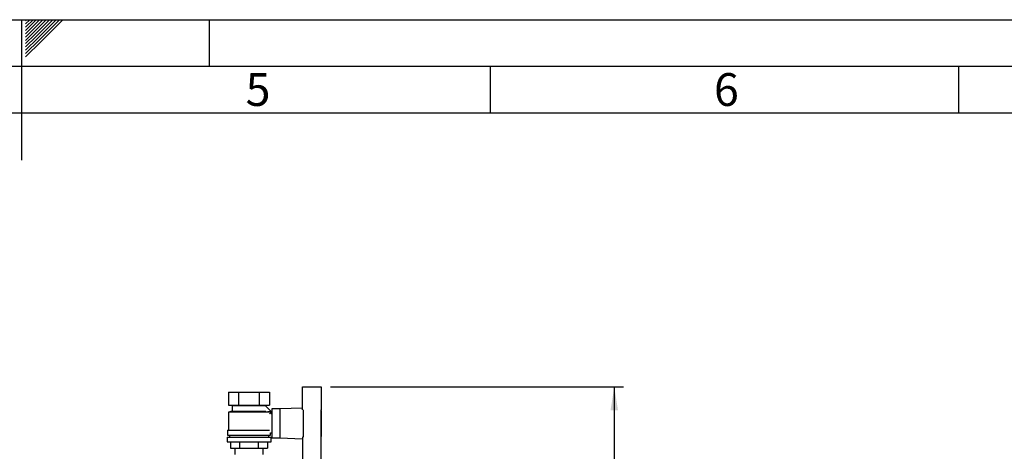
# Model space of a CAD drawing. Units: millimetres. Extents: x 0 to 420, y 0 to 297.
# Drawn here: x 210 to 315, y 251 to 297 of the extents above; entities that cross this region are included whole.
import ezdxf

# ---------------------------------------------------------------- set-up
doc = ezdxf.new("R2010")
doc.units = ezdxf.units.MM
for name, color, linetype in [('1', 7, 'Continuous'), ('61', 7, 'Continuous'), ('62', 7, 'Continuous')]:
    doc.layers.add(name, color=color, linetype=linetype)
doc.styles.add('SLDTEXTSTYLE0', font='TXT', dxfattribs={"width": 0.75})
doc.styles.add('SLDTEXTSTYLE1', font='TXT', dxfattribs={"width": 0.605})
doc.dimstyles.new('SLDDIMSTYLE1', dxfattribs={"dimtxt": 3.5, "dimasz": 2.5, "dimexe": 0, "dimexo": 0.0625, "dimgap": 0.875, "dimtad": 1, "dimdec": 0, "dimlfac": 10, "dimrnd": 1e-09, "dimzin": 12, "dimdsep": 46, "dimtxsty": 'SLDTEXTSTYLE1', "dimsah": 1, "dimcen": 0.09, "dimadec": 0, "dimazin": 3, "dimtfac": 1, "dimtofl": 0, "dimtmove": 0, "dimatfit": 3, "dimfxl": 1, "dimfrac": 2, "dimtolj": 1, "dimtzin": 12, "dimarcsym": 0})

# ---------------------------------------------------------------- blocks, each defined once
blk = doc.blocks.new('_D_1')
at = {"layer": '1', "color": 7}
for p, q in [((242.97, 257.78), (274.26, 257.78)), ((273.26, 257.78), (273.26, 151.16)), ((243.37, 151.16), (274.26, 151.16))]:
    blk.add_line(p, q, dxfattribs=at)
for points in [[(273.26, 257.78), (272.86, 255.28), (273.66, 255.28)], [(273.26, 151.16), (273.66, 153.66), (272.86, 153.66)]]:
    blk.add_solid(points, dxfattribs=at)
at = {"layer": '1', "color": 7, "insert": (268.75, 199.13), "char_height": 3.5, "attachment_point": 1, "rotation": 90, "style": 'SLDTEXTSTYLE1'}
blk.add_mtext('1066', dxfattribs=at)

msp = doc.modelspace()

# ---------------------------------------------------------------- linework, layer by layer
at = {"color": 7, "linetype": 'Continuous', "lineweight": 30}
for p, q in [((239.971, 255.323), (239.971, 257.781)), ((239.971, 257.781), (241.971, 257.781)), ((241.971, 257.781), (241.971, 255.328)), ((232.077, 257.231), (232.077, 255.831)), ((232.077, 257.231), (233.174, 257.231)), ((233.174, 255.831), (233.174, 257.231)), ((233.174, 257.231), (235.368, 257.231)), ((235.368, 257.231), (235.368, 255.831)), ((235.368, 257.231), (236.465, 257.231)), ((236.465, 257.231), (236.465, 255.831)), ((232.077, 255.831), (233.174, 255.831)), ((232.371, 255.831), (232.471, 255.781)), ((232.471, 255.781), (232.471, 255.181)), ((232.471, 255.781), (236.071, 255.781)), ((233.174, 255.831), (235.368, 255.831)), ((235.368, 255.831), (236.465, 255.831)), ((236.675, 255.134), (236.065, 255.744)), ((236.071, 255.781), (236.171, 255.831)), ((236.071, 255.738), (236.071, 255.781)), ((237.571, 255.431), (236.721, 255.431)), ((236.721, 255.431), (236.721, 252.331)), ((239.971, 255.527), (237.571, 255.431)), ((237.571, 255.431), (237.571, 252.331)), ((232.471, 255.181), (232.071, 255.081)), ((232.071, 255.081), (232.071, 253.181)), ((236.466, 255.081), (232.071, 255.081)), ((232.471, 255.181), (236.065, 255.181)), ((236.271, 255.131), (236.271, 255.129)), ((236.671, 255.131), (236.271, 255.131)), ((236.466, 254.926), (236.675, 255.134)), ((236.671, 254.869), (236.671, 255.131)), ((236.721, 254.881), (236.671, 254.881)), ((240.071, 252.434), (240.071, 255.328)), ((241.971, 252.434), (241.971, 255.328)), ((241.991, 255.281), (241.971, 255.281)), ((241.991, 252.481), (241.991, 255.281)), ((231.921, 252.431), (231.921, 251.931)), ((231.921, 252.431), (236.621, 252.431)), ((231.971, 253.181), (231.971, 252.631)), ((231.971, 253.181), (236.458, 253.181)), ((231.971, 252.631), (236.571, 252.631)), ((232.171, 252.631), (232.171, 252.431)), ((236.371, 252.431), (236.371, 252.631)), ((236.571, 252.631), (236.571, 252.881)), ((236.571, 252.881), (236.721, 252.881)), ((236.621, 251.931), (236.621, 252.431)), ((236.721, 252.331), (237.571, 252.331)), ((237.571, 252.331), (239.971, 252.235)), ((239.971, 252.439), (239.971, 249.981)), ((241.971, 252.481), (241.991, 252.481)), ((241.971, 249.981), (241.971, 252.434)), ((231.921, 251.931), (236.621, 251.931)), ((232.308, 251.931), (232.308, 251.231)), ((232.308, 251.231), (233.29, 251.231)), ((232.771, 251.231), (232.771, 250.581)), ((233.29, 251.231), (233.29, 251.931)), ((233.29, 251.231), (235.253, 251.231)), ((235.253, 251.931), (235.253, 251.231)), ((235.253, 251.231), (236.234, 251.231)), ((235.771, 250.581), (235.771, 251.231)), ((236.234, 251.931), (236.234, 251.231))]:
    msp.add_line(p, q, dxfattribs=at)
at = {"layer": '61'}
msp.add_line((0, 297), (420, 297), dxfattribs=at)
at = {"layer": '61', "color": 7, "linetype": 'Continuous', "lineweight": 30}
msp.add_line((415, 292), (5, 292), dxfattribs=at)
at = {"layer": '61', "color": 7, "linetype": 'Continuous'}
msp.add_line((410, 287), (10, 287), dxfattribs=at)
at = {"layer": '62', "color": 7, "linetype": 'Continuous'}
for p, q in [((210, 297), (210, 282)), ((210.42, 296.561), (210.859, 297)), ((210.42, 296.914), (210.506, 297)), ((210.49, 296.277), (211.213, 297)), ((210.667, 296.1), (211.566, 297)), ((210.844, 295.924), (211.92, 297)), ((211.02, 295.747), (212.274, 297)), ((211.197, 295.57), (212.627, 297)), ((211.374, 295.393), (212.981, 297)), ((211.551, 295.216), (213.334, 297)), ((211.728, 295.04), (213.688, 297)), ((211.904, 294.863), (214.041, 297)), ((212.081, 294.686), (214.395, 297)), ((230, 297), (230, 292)), ((210.42, 296.207), (210.49, 296.277)), ((210.42, 295.853), (210.667, 296.1)), ((210.42, 295.5), (210.844, 295.924)), ((210.42, 295.146), (211.02, 295.747)), ((210.42, 294.793), (211.197, 295.57)), ((210.42, 294.439), (211.374, 295.393)), ((210.42, 294.086), (211.551, 295.216)), ((210.42, 293.732), (211.728, 295.04)), ((210.42, 293.379), (211.904, 294.863)), ((210.42, 293.025), (212.081, 294.686)), ((260, 292), (260, 287)), ((310, 292), (310, 287))]:
    msp.add_line(p, q, dxfattribs=at)

# ---------------------------------------------------------------- texts
at = {"layer": '62', "char_height": 3.5, "attachment_point": 2, "style": 'SLDTEXTSTYLE0'}
for s, insert in [('5', (235.232, 291.29)), ('6', (285.229, 291.29))]:
    msp.add_mtext(s, dxfattribs=dict(at, insert=insert))

# ---------------------------------------------------------------- dimensions: what is measured, and where the dimension line sits
at = {"layer": '1', "color": 7}
dim = msp.add_linear_dim(base=(273.258, 151.164), p1=(241.971, 257.781), p2=(242.371, 151.164), angle=90, dimstyle='SLDDIMSTYLE1', dxfattribs=at)
dim.commit()
dim.dimension.update_dxf_attribs({"geometry": '_D_1', "text_midpoint": (273.258, 204.473), "dimtype": 160})

doc.saveas('drawing.dxf')
